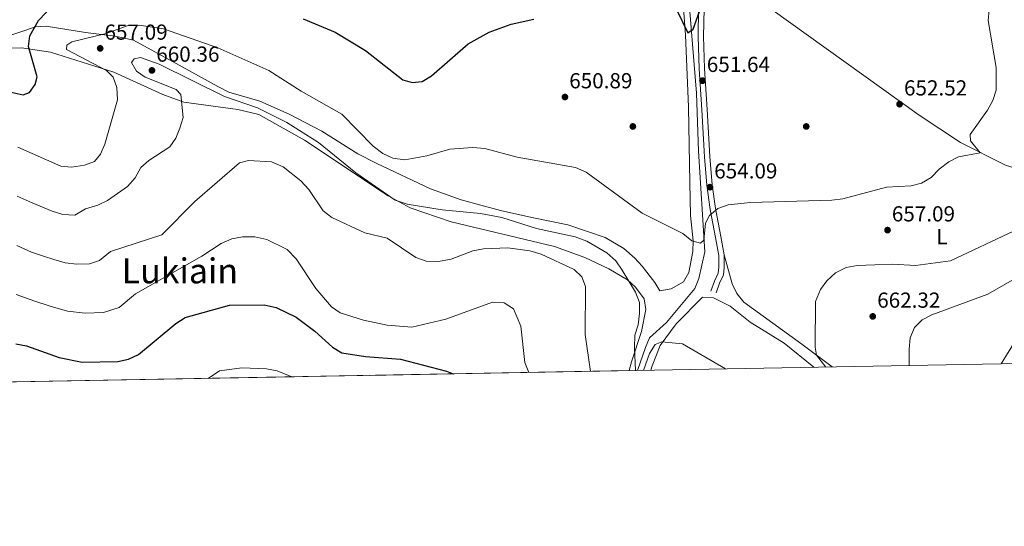
# Model space of a CAD drawing. Units: metres. Extents: x 621133 to 628044, y 4724866 to 4729616.
# Drawn here: x 624950 to 625405, y 4724866 to 4725100 of the extents above; entities that cross this region are included whole.
import ezdxf
from ezdxf.enums import TextEntityAlignment as Align

# ---------------------------------------------------------------- set-up
doc = ezdxf.new("R2010")
doc.units = ezdxf.units.M
doc.header["$MEASUREMENT"] = 0
doc.linetypes.add('DGN Style 3', pattern=[120.62218000000001, 86.15870000000001, -34.46348])
for name, color, linetype, lineweight in [('Nivel 11', 7, 'Continuous', 0), ('Nivel 17', 7, 'Continuous', 0), ('Nivel 21', 7, 'Continuous', 0), ('Nivel 35', 7, 'Continuous', 0), ('Nivel 36', 7, 'Continuous', 0), ('Nivel 37', 7, 'Continuous', 0), ('Nivel 4', 7, 'Continuous', 0), ('Nivel 41', 7, 'Continuous', 0), ('Nivel 45', 7, 'Continuous', 0), ('Nivel 49', 7, 'Continuous', 0), ('Nivel 5', 7, 'Continuous', 0), ('Nivel 57', 7, 'Continuous', 0), ('Nivel 61', 7, 'Continuous', 0), ('Nivel 7', 7, 'Continuous', 0)]:
    doc.layers.add(name, color=color, linetype=linetype, lineweight=lineweight)
doc.styles.add('Style-Arial', font='txt')
doc.styles.add('Style-Arial Narrow', font='txt')
doc.styles.add('Style-Times New Roman', font='txt')

# ---------------------------------------------------------------- blocks, each defined once
blk = doc.blocks.new('5PERFI')
at = {"layer": 'Nivel 17', "linetype": 'Continuous', "lineweight": 0}
h = blk.add_hatch(color=7, dxfattribs=at)
edge = h.paths.add_edge_path()
edge.add_arc((0.003617685288190842, 0.0009050182998180389), 1.559999999766158, 315.0000000018422, 675.0000000018422)
blk = doc.blocks.new('5PATER')
at = {"layer": 'Nivel 7', "linetype": 'Continuous', "lineweight": 0}
h = blk.add_hatch(color=51, dxfattribs=at)
edge = h.paths.add_edge_path()
edge.add_ellipse((0.004121594130992889, -0.001983027905225754), major_axis=(-1.095731442372465, -1.110710699892244), ratio=0.9994222409660318, start_angle=0, end_angle=360)

msp = doc.modelspace()

# ---------------------------------------------------------------- linework, layer by layer
at = {"layer": 'Nivel 11', "color": 142, "linetype": 'DGN Style 3', "lineweight": 13}
msp.add_polyline3d([(625235.3500000015, 4724938.050000001, 660.45), (625238.9400000013, 4724948.6, 659.21), (625240.879999999, 4724953.050000001, 657.87), (625248.6400000006, 4724960.189999999, 657.58), (625261.7899999991, 4724975.84, 655.62), (625263.5599999987, 4724980.51, 655.38), (625266.2899999991, 4724992.76, 655.29), (625263.4899999984, 4725039.199999999, 652.03), (625262.4800000004, 4725065.970000001, 651.38), (625259.4600000009, 4725103.58, 648.92), (625259.1499999985, 4725120.52, 648.11)], dxfattribs=at)
at = {"layer": 'Nivel 21', "color": 7, "linetype": 'DGN Style 3', "lineweight": 0, "elevation": 656.9300000000001, "flags": 128}
msp.add_lwpolyline([(625273.1700000018, 4724978.290000001), (625271.5300000012, 4724973.790000001)], dxfattribs=at)
at = {"layer": 'Nivel 21', "color": 7, "linetype": 'Continuous', "lineweight": 0}
msp.add_polyline3d([(625263.4699999988, 4725104.77, 649.74), (625263.2899999991, 4725091.99, 650.4), (625263.7300000004, 4725077.130000001, 651.38), (625264.8999999985, 4725058.220000001, 652.6800000000001), (625266.1999999993, 4725036.48, 653.66), (625267.3099999987, 4725023.439999999, 653.99), (625268.8200000003, 4725012.27, 655.3000000000001), (625271.2100000009, 4724999.43, 655.95), (625272.75, 4724991.08, 656.27), (625272.8200000003, 4724985.609999999, 656.27), (625272.5399999991, 4724982.890000001, 656.9300000000001), (625270.8599999994, 4724979.25, 656.9300000000001), (625269.1799999997, 4724974.640000001, 656.9300000000001)], dxfattribs=at)
at = {"layer": 'Nivel 21', "color": 7, "linetype": 'DGN Style 3', "lineweight": 0}
msp.add_polyline3d([(625265.9699999988, 4725104.73, 649.74), (625265.7899999991, 4725092, 650.4), (625266.2199999988, 4725077.25, 651.38), (625267.3999999985, 4725058.369999999, 652.6800000000001), (625268.6900000013, 4725036.66, 653.66), (625269.7899999991, 4725023.710000001, 653.99), (625271.2899999991, 4725012.67, 655.3000000000001), (625273.6700000018, 4724999.890000001, 655.95), (625275.25, 4724991.33, 656.27), (625275.3200000003, 4724985.5, 656.27), (625274.9899999984, 4724982.220000001, 656.9300000000001), (625273.1700000018, 4724978.290000001, 656.9300000000001)], dxfattribs=at)
at = {"layer": 'Nivel 35', "color": 92, "linetype": 'DGN Style 3', "lineweight": 0}
msp.add_polyline3d([(624941.0899999999, 4725086.609999999, 648.6), (624951, 4725086.85, 649.63), (624964.3900000006, 4725084.85, 651.21), (624993.6000000015, 4725075.619999999, 653.82), (625016.1799999997, 4725065.35, 657.12), (625025.870000001, 4725061.82, 658.22), (625050.8999999985, 4725058.439999999, 660.02), (625060.5300000012, 4725055.99, 660.32), (625081.6799999997, 4725044.18, 660.35), (625120.1900000013, 4725018.58, 660.35), (625130.3200000003, 4725013.050000001, 660.35), (625149.2399999984, 4725006.550000001, 660.35), (625196.9299999997, 4724995.25, 660.35), (625210.9299999997, 4724990.09, 660.35), (625222.0500000007, 4724984.99, 660.35), (625230.6499999985, 4724979.810000001, 660.35), (625234.3599999994, 4724976.460000001, 660.35), (625238.3099999987, 4724971.16, 660.35), (625239.1799999997, 4724966.18, 660.35), (625237.129999999, 4724956.08, 662.96), (625232.5700000003, 4724941.970000001, 665.96), (625231.3900000006, 4724937.98, 666.19)], dxfattribs=at)
at = {"layer": 'Nivel 36', "color": 92, "linetype": 'Continuous', "lineweight": 0}
for points in [[(624948.0799999982, 4725212.6, 637.52), (624955.0300000012, 4725241.630000001, 634.4), (624967.2300000004, 4725297.74, 631.65), (624969.2600000016, 4725298.970000001, 631.65), (624971.1499999985, 4725298.48, 631.65), (624984.2300000004, 4725291.119999999, 631.65), (625018.5700000003, 4725268.26, 632.75), (625094.1799999997, 4725219.869999999, 637.04), (625251.3399999999, 4725121.02, 649.28), (625254.1600000001, 4725116.9, 649.26), (625256.129999999, 4725109.189999999, 649.82), (625257.4699999988, 4725092.77, 650.24), (625258.8599999994, 4725059.369999999, 651.48), (625259.379999999, 4725024.75, 653.19), (625259.7399999984, 4725009.52, 655.15), (625260.9100000001, 4724997.890000001, 655.8100000000001), (625260.8000000007, 4724992.93, 656.46)], [(625266.1499999985, 4725126.380000001, 648.62), (625296.7300000004, 4725104.84, 651.45), (625365.2199999988, 4725055.83, 652.59), (625384.3099999987, 4725043.17, 654.42), (625405.1600000001, 4725032.710000001, 657.45), (625409.9499999993, 4725031.15, 657.66), (625413.1700000018, 4725030.970000001, 657.77), (625418.0399999991, 4725031.83, 657.74), (625430.4100000001, 4725035.470000001, 658.42), (625440.4600000009, 4725039.529999999, 659.07), (625444.7300000004, 4725039.58, 659.72), (625449.2100000009, 4725037.75, 661.6800000000001), (625472.120000001, 4725028.98, 666.53), (625542.4400000013, 4725002.58, 678.66)], [(625260.8000000007, 4724992.93, 656.46), (625259.0399999991, 4724983.15, 657.11), (625256.5199999996, 4724978.85, 657.02), (625250.8099999987, 4724975.77, 657.73), (625245.6000000015, 4724974.74, 658.37), (625243.3500000015, 4724978.67, 658.42), (625237.4299999997, 4724986.130000001, 657.11), (625234.0199999996, 4724989.76, 657.11), (625228.9499999993, 4724994.25, 657.11), (625220.3399999999, 4724999.35, 657.11), (625203.1499999985, 4725005.27, 657.74), (625186.5799999982, 4725008.540000001, 658.53), (625172.0100000016, 4725011.859999999, 658.29), (625153.879999999, 4725016.67, 657.48), (625139.8200000003, 4725021.82, 656.49), (625114.9499999993, 4725033.41, 655.96), (625106.1900000013, 4725037.91, 656.46), (625089.6000000015, 4725048.449999999, 656.62), (625074.620000001, 4725056.210000001, 657.16), (625061.0399999991, 4725062.17, 657.11), (625046.6700000018, 4725066.33, 658.39), (625041.6400000006, 4725068.92, 658.5500000000001), (625020.6900000013, 4725080.560000001, 657.92), (625002.6900000013, 4725090.300000001, 655.69), (624994.2100000009, 4725092.130000001, 654.96), (624980.5399999991, 4725093.869999999, 655.15), (624962.3599999994, 4725096.73, 649.28), (624957.4200000018, 4725096.460000001, 648.92), (624942.5700000003, 4725091.35, 647.97)], [(625275.25, 4724991.33, 656.45), (625279.0100000016, 4724978.02, 657.76), (625281.120000001, 4724973.48, 657.88), (625284.4100000001, 4724969.540000001, 657.72), (625311.0700000003, 4724950.130000001, 659.84), (625325.1700000018, 4724939.689999999, 661.7)], [(625316.6499999985, 4724939.529999999, 660.83), (625302.9699999988, 4724950.59, 659.72), (625287.2699999996, 4724960.32, 658.41), (625278.1099999994, 4724967.74, 657.76), (625270.3599999994, 4724971.58, 657.11), (625265.2899999991, 4724971.869999999, 657.6800000000001), (625253.0599999987, 4724959.51, 659.1800000000001), (625245.6700000018, 4724949.550000001, 659.37), (625241.9899999984, 4724940.25, 660.37), (625241.4800000004, 4724938.16, 660.7)]]:
    msp.add_polyline3d(points, dxfattribs=at)
at = {"layer": 'Nivel 4', "color": 30, "linetype": 'Continuous', "lineweight": 30, "flags": 128}
for points, elevation in [([(624943.4299999997, 4725066.960000001), (624951.75, 4725065.18), (624954.6499999985, 4725066.16), (624957.3399999999, 4725069.869999999), (624958.2399999984, 4725073.390000001), (624954.2199999988, 4725087.460000001), (624954.8399999999, 4725092.35), (624958.8599999994, 4725099.42), (624965.6099999994, 4725106.4)], 650), ([(625253.1400000006, 4725104.84), (625258.4899999984, 4725093.720000001), (625261.0399999991, 4725095.460000001), (625265.5, 4725107.84)], 650), ([(625081.0300000012, 4725100.17), (625095.6999999993, 4725094.09), (625109.8399999999, 4725085.540000001), (625126.9499999993, 4725072.060000001), (625131.25, 4725070.74), (625135.8599999994, 4725071.310000001), (625140.2800000012, 4725073.939999999), (625157.1700000018, 4725088.58), (625166.879999999, 4725093.99), (625176.9600000009, 4725097.67), (625187.4299999997, 4725099.949999999)], 650), ([(624948.379999999, 4724950.359999999), (624953.2800000012, 4724949.369999999), (624968.4899999984, 4724944.109999999), (624979.0899999999, 4724941.85), (624995.5599999987, 4724942.220000001), (625000.4400000013, 4724943.279999999), (625005.0399999991, 4724945.43), (625022.2100000009, 4724959.67), (625026.629999999, 4724962.460000001), (625047.0599999987, 4724968.189999999), (625063.0399999991, 4724968.25), (625068.5100000016, 4724967.09), (625077.8399999999, 4724962.619999999), (625086.3599999994, 4724956.25), (625094.5799999982, 4724948.75), (625098.9100000001, 4724946.23), (625109.6999999993, 4724944.540000001), (625125.9400000013, 4724943.300000001), (625147.1000000015, 4724937.68), (625150.2399999984, 4724936.49)], 675)]:
    msp.add_lwpolyline(points, dxfattribs=dict(at, elevation=elevation))
at = {"layer": 'Nivel 49', "color": 7, "linetype": 'Continuous', "lineweight": 0, "extrusion": (0.08769860352991128, 0.001602911160503873, 0.9961457652445825), "elevation": 63069.19795424418, "flags": 128}
msp.add_lwpolyline([(4712723.196867811, -708671.9944165833), (4712723.196867811, -708067.1827210933)], dxfattribs=at)
at = {"layer": 'Nivel 5', "color": 30, "linetype": 'Continuous', "lineweight": 0, "flags": 128}
for points, elevation in [([(624949.3099999987, 4725041.01), (624969.120000001, 4725032.220000001), (624974.1000000015, 4725031.74), (624980.0599999987, 4725032.699999999), (624984.7300000004, 4725034.460000001), (624987.5300000012, 4725037.76), (624989.5199999996, 4725042.35), (624995.2699999996, 4725062.85), (624995.0300000012, 4725068.49), (624993.3900000006, 4725073.210000001), (624990.3099999987, 4725076.310000001), (624971.870000001, 4725086.01), (624972.0199999996, 4725088.060000001), (624974.2199999988, 4725089.630000001), (624990.1000000015, 4725093.42), (624999.8299999982, 4725096.939999999), (625005.2800000012, 4725097.210000001), (625016.6000000015, 4725095.630000001), (625041.5599999987, 4725086.76), (625065.2300000004, 4725076.35), (625080.0399999991, 4725066.810000001), (625098.9100000001, 4725056.26), (625113.370000001, 4725041.49), (625117.8200000003, 4725038.130000001), (625122.3500000015, 4725035.869999999), (625127.9299999997, 4725035.220000001), (625138.0300000012, 4725037.02), (625148.75, 4725040.1), (625159.2699999996, 4725040.91), (625164.8399999999, 4725040.390000001), (625179.7300000004, 4725036.460000001), (625206.7100000009, 4725031.57), (625211.620000001, 4725029.41), (625237.4400000013, 4725010.560000001), (625256.1600000001, 4725001.220000001), (625260.370000001, 4724997.83), (625264.3200000003, 4724996.77), (625265.9299999997, 4724998.07), (625266.6000000015, 4725006.040000001), (625268.5300000012, 4725009.49), (625272.3200000003, 4725012.74), (625277.1600000001, 4725014.380000001), (625287.3999999985, 4725015.449999999), (625324.9299999997, 4725016.52), (625329.9699999988, 4725017.18), (625350.1400000006, 4725022.529999999), (625361.4800000004, 4725023.140000001), (625366.3099999987, 4725024.4), (625370.8099999987, 4725027.029999999), (625374.3999999985, 4725030.869999999), (625378.879999999, 4725034.310000001), (625383.370000001, 4725036.52), (625393.4699999988, 4725038.34), (625388.9499999993, 4725043.85), (625388.7399999984, 4725046.84), (625396.7300000004, 4725058.07), (625399.25, 4725062.460000001), (625400.7800000012, 4725067.220000001), (625400.8399999999, 4725077.75), (625397.0799999982, 4725099.41), (625397.5799999982, 4725104.380000001)], 655), ([(624949.0799999982, 4725018.35), (624955.9299999997, 4725015.310000001), (624965.1600000001, 4725011.51), (624970.1799999997, 4725009.93), (624975.7199999988, 4725009.720000001), (624980.6000000015, 4725012.6), (624986.2300000004, 4725014.210000001), (624990.6499999985, 4725016.449999999), (624999.9899999984, 4725022.939999999), (625003.5300000012, 4725026.92), (625006.0399999991, 4725031.57), (625009.7899999991, 4725034.890000001), (625019.4499999993, 4725041.16), (625022.3099999987, 4725045.130000001), (625024.0799999982, 4725049.800000001), (625025.6099999994, 4725054.75), (625024.620000001, 4725065.359999999), (625022.370000001, 4725067.550000001), (625008.0899999999, 4725073.199999999), (625004.0599999987, 4725076.09), (625001.8500000015, 4725079.970000001), (625003.0199999996, 4725081.689999999), (625005.9299999997, 4725082.41), (625014.5199999996, 4725079.27), (625044.6600000001, 4725064.41), (625059.9800000004, 4725059.109999999), (625073.4100000001, 4725052.439999999), (625088.120000001, 4725043.210000001), (625105.3000000007, 4725029.140000001), (625123.4800000004, 4725016.6), (625128.9800000004, 4725014.779999999), (625145.1099999994, 4725012.07), (625162.7600000016, 4725010.41), (625172.6000000015, 4725008.65), (625188.6900000013, 4725003.48), (625206.5399999991, 4724999.65), (625211.870000001, 4724997.67), (625221.1400000006, 4724992.220000001), (625225.2100000009, 4724988.58), (625228.2199999988, 4724984.33), (625234.4200000018, 4724974.15), (625236.1700000018, 4724969.470000001), (625236.25, 4724964.25), (625235.629999999, 4724959.109999999), (625234.0199999996, 4724954.359999999), (625233.879999999, 4724948.470000001), (625234.3000000007, 4724938.029999999)], 660), ([(624948.8399999999, 4724995.689999999), (624955.6999999993, 4724992.65), (624961.1999999993, 4724990.790000001), (624965.9200000018, 4724989.16), (624971.2399999984, 4724987.640000001), (624976.6000000015, 4724987.09), (624982.3399999999, 4724987.220000001), (624987.0799999982, 4724988.83), (624992.0899999999, 4724992.98), (625015.8000000007, 4725000.640000001), (625031.0899999999, 4725016.02), (625051.6600000001, 4725033.77), (625055.7600000016, 4725034.85), (625066.379999999, 4725034.300000001), (625071.7100000009, 4725031.970000001), (625079.9499999993, 4725025.460000001), (625083.5799999982, 4725021.560000001), (625090.2800000012, 4725011.66), (625094.1999999993, 4725008.550000001), (625109.4200000018, 4725001.449999999), (625119.7100000009, 4724999.01), (625132.9699999988, 4724990.119999999), (625137.7199999988, 4724988.41), (625143.5100000016, 4724988.26), (625149.2199999988, 4724989.369999999), (625159.2899999991, 4724993.16), (625164.2399999984, 4724994.08), (625175.3999999985, 4724994.57), (625185.629999999, 4724993.25), (625190.8200000003, 4724991.73), (625205.9899999984, 4724984.68), (625209.5399999991, 4724981.18), (625211.2199999988, 4724976.699999999), (625211.1499999985, 4724954.609999999), (625213.6000000015, 4724937.65)], 665), ([(625322.129999999, 4724939.630000001), (625317.8000000007, 4724945.060000001), (625317.2399999984, 4724948.82), (625317.4299999997, 4724969.890000001), (625319.6499999985, 4724975.380000001), (625322.6900000013, 4724979.35), (625326.6999999993, 4724983.07), (625331.5500000007, 4724985.6), (625336.5899999999, 4724986.51), (625352.879999999, 4724987.09), (625363.5199999996, 4724986.51), (625379.6999999993, 4724988.609999999), (625409.0100000016, 4725002.51)], 660), ([(624948.6099999994, 4724973.029999999), (624957.2399999984, 4724970.08), (624964.3299999982, 4724967.630000001), (624972.3099999987, 4724965.35), (624980.3399999999, 4724964.52), (624988.9400000013, 4724964.720000001), (624996.0500000007, 4724967.130000001), (625003.5799999982, 4724973.359999999), (625034.1700000018, 4724990.689999999), (625043.1700000018, 4724996.619999999), (625048.1099999994, 4724998.73), (625053.0399999991, 4724999.6), (625058.7399999984, 4724999.609999999), (625064.1999999993, 4724998.42), (625073.6900000013, 4724993.76), (625077.7199999988, 4724989.529999999), (625086.9100000001, 4724975.810000001), (625094.0300000012, 4724967.460000001), (625098.1400000006, 4724964.619999999), (625108.8200000003, 4724961.310000001), (625119.8099999987, 4724958.880000001), (625131.120000001, 4724957.99), (625146.8399999999, 4724961.790000001), (625168.3399999999, 4724969.5), (625173.7800000012, 4724969.199999999), (625178.0899999999, 4724966.449999999), (625181.4800000004, 4724958.560000001), (625183.2199999988, 4724941.710000001), (625185.0899999999, 4724937.130000001)], 670), ([(625360.6600000001, 4724940.34), (625360.6700000018, 4724947.91), (625361.120000001, 4724953.050000001), (625363.120000001, 4724957.869999999), (625366.6700000018, 4724961.34), (625371.0500000007, 4724963.75), (625396.8599999994, 4724973.279999999), (625420.7300000004, 4724986.98)], 665), ([(625238.0300000012, 4724938.1), (625240.7600000016, 4724945.82), (625243.370000001, 4724950.07), (625246.5100000016, 4724951.189999999), (625256.1099999994, 4724950.290000001), (625275.8900000006, 4724938.790000001)], 660), ([(625403.0799999982, 4724941.109999999), (625410.0300000012, 4724952.380000001)], 670), ([(625037.1799999997, 4724934.43), (625042.4600000009, 4724937.83), (625052.6600000001, 4724939.279999999), (625064.129999999, 4724938.880000001), (625069.0300000012, 4724937.93), (625075.7199999988, 4724935.130000001)], 680)]:
    msp.add_lwpolyline(points, dxfattribs=dict(at, elevation=elevation))
at = {"layer": 'Nivel 57', "color": 92, "linetype": 'DGN Style 3', "lineweight": 0}
msp.add_polyline3d([(624629.0100000016, 4724926.970000001, 719.24), (625231.3900000006, 4724937.98, 666.19), (625232.5700000003, 4724941.970000001, 665.96), (625237.129999999, 4724956.08, 662.96), (625239.1799999997, 4724966.18, 660.35), (625238.3099999987, 4724971.16, 660.35), (625234.3599999994, 4724976.460000001, 660.35), (625230.6499999985, 4724979.810000001, 660.35), (625222.0500000007, 4724984.99, 660.35), (625210.9299999997, 4724990.09, 660.35), (625196.9299999997, 4724995.25, 660.35), (625149.2399999984, 4725006.550000001, 660.35), (625130.3200000003, 4725013.050000001, 660.35), (625120.1900000013, 4725018.58, 660.35), (625081.6799999997, 4725044.18, 660.35), (625060.5300000012, 4725055.99, 660.32), (625050.8999999985, 4725058.439999999, 660.02), (625025.870000001, 4725061.82, 658.22), (625016.1799999997, 4725065.35, 657.12), (624993.6000000015, 4725075.619999999, 653.82), (624964.3900000006, 4725084.85, 651.21), (624951, 4725086.85, 649.63), (624941.0899999999, 4725086.609999999, 648.6)], dxfattribs=at)
at = {"layer": 'Nivel 61', "color": 7, "linetype": 'Continuous', "lineweight": 0, "flags": 128}
msp.add_lwpolyline([(621133.2800000012, 4729492.85), (624545.6900000013, 4729553.560000001), (627958.0799999982, 4729615.949999999), (628000.8900000006, 4727302.640000001), (628043.6799999997, 4724989.359999999), (624629.0100000016, 4724926.970000001), (621214.3299999982, 4724866.23), (621173.8200000003, 4727179.540000001)], close=True, dxfattribs=at)

# ---------------------------------------------------------------- block references
at = {"layer": 'Nivel 17', "color": 7, "linetype": 'Continuous', "lineweight": 0}
for p in [(625233.129999999, 4725050.550000001, 651.36), (625313.129999999, 4725050.550000001, 653.13)]:
    msp.add_blockref('5PERFI', p, dxfattribs=at)
at = {"layer": 'Nivel 7', "color": 51, "linetype": 'Continuous', "lineweight": 0}
for p in [(624987.3399999999, 4725086.550000001, 657.09), (625011.2300000004, 4725076.4, 660.36), (625265.2600000016, 4725071.66, 651.64), (625201.7899999991, 4725064.130000001, 650.89), (625356.1999999993, 4725060.83, 652.52), (625268.6999999993, 4725022.57, 654.09), (625350.6499999985, 4725002.77, 657.09), (625343.8299999982, 4724962.99, 662.32)]:
    msp.add_blockref('5PATER', p, dxfattribs=at)

# ---------------------------------------------------------------- texts
at = {"layer": 'Nivel 37', "color": 92, "linetype": 'Continuous', "lineweight": 0, "style": 'Style-Arial Narrow'}
msp.add_text('L', height=6.99996, dxfattribs=at).set_placement((625375.7631471045, 4724999.739979999, 658.46), align=Align.MIDDLE_CENTER)
at = {"layer": 'Nivel 41', "color": 7, "linetype": 'Continuous', "lineweight": 0, "style": 'Style-Arial'}
for s, p in [('657.09', (624989.3200000003, 4725090.550000001, 657.09)), ('660.36', (625013.2199999988, 4725080.4, 660.36)), ('651.64', (625267.25, 4725075.66, 651.64)), ('650.89', (625203.7800000012, 4725068.130000001, 650.89)), ('652.52', (625358.25, 4725064.83, 652.52)), ('654.09', (625270.6799999997, 4725026.57, 654.09)), ('657.09', (625352.6400000006, 4725006.77, 657.09)), ('662.32', (625345.879999999, 4724966.99, 662.32))]:
    msp.add_text(s, height=6.99996, dxfattribs=at).set_placement(p)
at = {"layer": 'Nivel 45', "color": 7, "linetype": 'Continuous', "lineweight": 0, "style": 'Style-Times New Roman'}
msp.add_text('Lukiain', height=11.49996, dxfattribs=at).set_placement((625024.1078016646, 4724983.95998, 670.21), align=Align.MIDDLE_CENTER)

doc.saveas('drawing.dxf')
